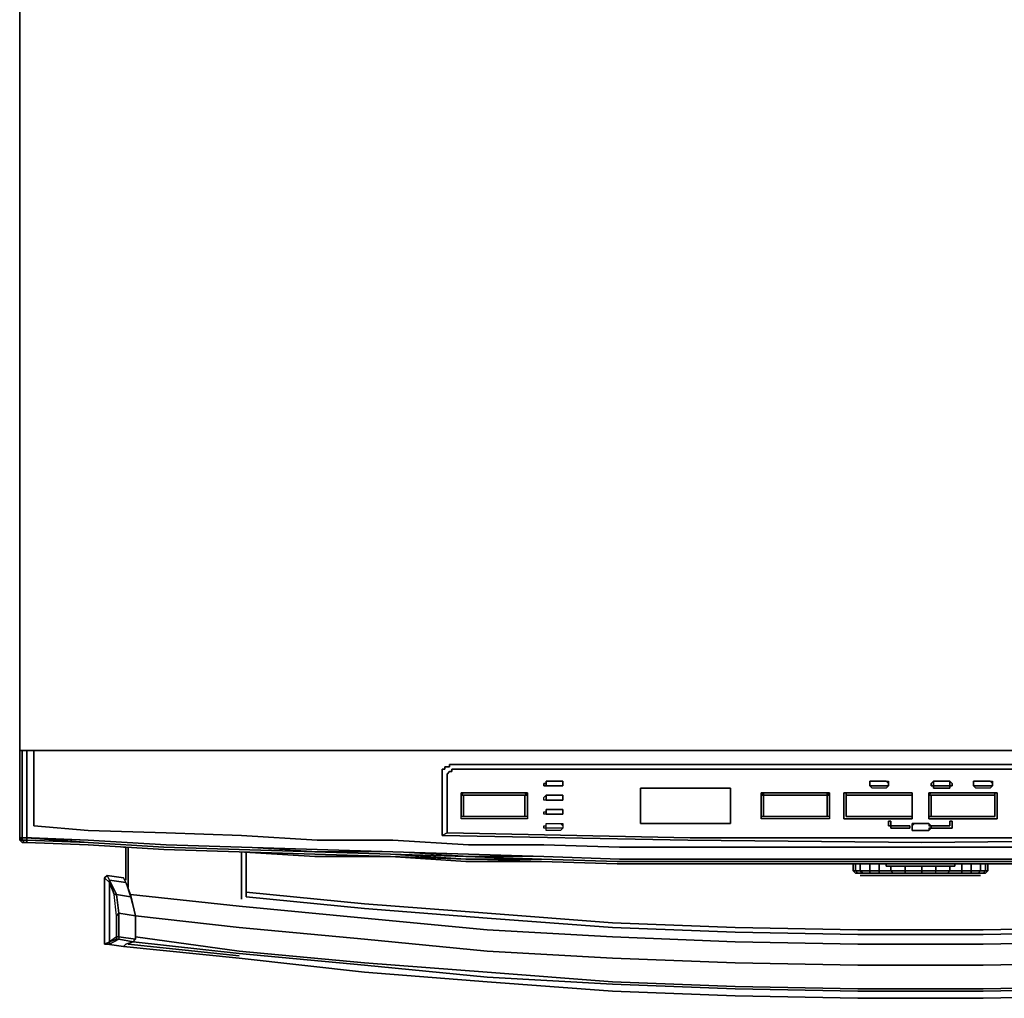
# Model space of a CAD drawing. Units: inches. Extents: x 0 to 23.8, y -25.8 to 0.
# Drawn here: x 0 to 13, y -25.8 to -12.9 of the extents above; entities that cross this region are included whole.
import ezdxf

# ---------------------------------------------------------------- set-up
doc = ezdxf.new("R2010")
doc.units = ezdxf.units.IN
doc.header["$MEASUREMENT"] = 0
doc.layers.get('0').update_dxf_attribs({"true_color": 0x5890e1})

msp = doc.modelspace()

# ---------------------------------------------------------------- linework, layer by layer
at = {"color": 216, "elevation": 0}
for points in [[(22.258, -22.541), (23.752, -22.541), (23.752, -19.552), (23.752, 0), (23.752, -0.031), (23.752, 0), (0, 0), (0, -0.031), (0, 0), (0, -19.552), (0, -22.541), (0, -19.552), (0, 0), (23.752, 0), (0, 0), (0, -19.552), (0, -22.541), (1.495, -22.541)], [(0, -19.552), (0, -21.015)], [(0, -21.015), (0, -19.552)], [(22.258, -22.541), (1.495, -22.541), (0, -22.541), (1.495, -22.541), (22.258, -22.541), (23.752, -22.541)]]:
    msp.add_lwpolyline(points, close=True, dxfattribs=at)
msp.add_lwpolyline([(0, -19.552), (0, 0), (23.752, 0), (23.752, -19.552), (23.752, -22.541), (22.258, -22.541), (1.495, -22.541), (0, -22.541)], dxfattribs=at)
at = {"color": 31, "elevation": 0}
for points in [[(0, -22.541), (0, -23.693)], [(0, -23.693), (0, -22.541)], [(0, -22.541), (0, -23.693), (0, -23.724), (0.031, -23.724), (0, -23.693)], [(0.031, -22.541), (0.031, -23.101)], [(0.031, -22.541), (0.031, -23.693)], [(0.093, -22.541), (0.093, -23.101)], [(0.093, -22.541), (0.093, -23.693)], [(0.187, -22.541), (0.187, -23.537)], [(5.697, -22.728), (5.665, -22.728)], [(7.222, -22.728), (5.697, -22.728)], [(9.557, -22.728), (7.222, -22.728), (9.557, -22.728), (11.892, -22.728), (14.195, -22.728), (11.892, -22.728)], [(0.093, -23.101), (0.093, -23.693)], [(0, -23.693), (0.031, -23.724), (0, -23.724)], [(0.031, -23.755), (0, -23.724)], [(0.031, -23.693), (0.062, -23.693)], [(0.031, -23.693), (0.031, -23.724), (0.062, -23.724), (0.093, -23.724), (0.093, -23.693), (0.062, -23.693)], [(0.062, -23.755), (0.031, -23.724)], [(0.062, -23.724), (0.031, -23.724)], [(0.031, -23.724), (0.062, -23.755)], [(0.062, -23.724), (0.093, -23.724)], [(0.062, -23.755), (0.093, -23.755)], [(0.093, -23.755), (0.062, -23.755)], [(0.903, -23.786), (0.093, -23.755)], [(0.903, -23.786), (0.093, -23.755)], [(0.155, -23.693), (0.903, -23.724)], [(5.572, -23.661), (5.634, -23.63)], [(5.634, -23.63), (8.841, -23.693)], [(8.81, -23.724), (11.892, -23.755)], [(8.81, -23.724), (11.892, -23.755)], [(8.841, -23.693), (11.892, -23.693)], [(11.892, -23.693), (14.942, -23.693)], [(11.892, -23.755), (14.942, -23.724)], [(11.892, -23.755), (14.942, -23.724)], [(1.899, -23.848), (0.903, -23.786)], [(1.899, -23.848), (0.903, -23.786)], [(1.401, -23.817), (1.401, -24.253), (1.401, -23.817), (1.37, -23.817)], [(1.432, -23.817), (1.432, -24.347)], [(2.895, -23.879), (1.899, -23.848)], [(3.891, -23.911), (4.888, -23.942), (3.891, -23.942), (2.895, -23.879)], [(3.891, -23.942), (4.888, -23.942), (3.891, -23.911), (2.895, -23.879)], [(2.926, -23.879), (2.926, -24.502)], [(2.988, -24.44), (2.988, -23.879), (2.988, -24.471), (2.988, -23.879)], [(7.876, -24.036), (6.88, -24.004)], [(11.892, -24.004), (10.864, -24.004)], [(11.892, -23.973), (12.857, -23.973)], [(13.884, -24.004), (12.888, -24.004)], [(8.872, -24.036), (7.876, -24.036)], [(8.872, -24.036), (7.876, -24.036)], [(9.868, -24.036), (8.872, -24.036)], [(9.868, -24.036), (8.872, -24.036)], [(9.868, -24.036), (10.864, -24.036)], [(1.183, -25.063), (1.12, -25.094), (1.12, -24.222), (1.152, -24.191), (1.37, -24.222), (1.401, -24.284), (1.463, -24.471), (1.277, -24.44), (1.183, -24.253), (1.152, -24.191), (1.12, -24.222), (1.152, -24.191), (1.183, -24.253), (1.401, -24.284), (1.183, -24.253), (1.245, -24.44), (1.277, -24.44), (1.308, -24.689), (1.277, -24.721), (1.308, -24.689), (1.277, -24.44), (1.308, -24.689), (1.308, -25.001), (1.308, -25.032), (1.277, -25.032), (1.277, -25.001), (1.308, -25.001), (1.308, -24.689), (1.277, -24.721), (1.277, -25.001), (1.183, -25.063), (1.183, -24.284), (1.12, -24.222), (1.12, -25.094), (1.12, -24.222), (1.183, -24.284), (1.183, -24.253), (1.152, -24.191), (1.37, -24.222), (1.401, -24.284), (1.463, -24.471), (1.526, -24.721), (1.308, -24.689), (1.308, -25.001), (1.526, -25.032), (1.308, -25.001), (1.308, -25.032), (1.495, -25.063), (1.401, -25.094), (1.37, -25.125), (1.152, -25.094), (1.37, -25.125), (1.401, -25.094), (1.495, -25.063), (1.308, -25.032), (1.277, -25.032), (1.183, -25.063), (1.183, -25.094), (1.308, -25.032), (1.495, -25.063), (1.526, -25.032), (1.308, -25.001), (1.277, -25.001), (1.308, -25.001), (1.308, -25.032), (1.183, -25.094)], [(1.245, -24.44), (1.183, -24.284), (1.183, -24.253), (1.277, -24.44)], [(1.401, -24.284), (1.37, -24.222)], [(1.183, -25.063), (1.277, -25.032), (1.277, -25.001), (1.277, -24.721), (1.245, -24.44), (1.183, -24.284)], [(1.463, -24.471), (1.277, -24.44)], [(1.526, -24.721), (1.463, -24.44)], [(2.988, -24.409), (4.545, -24.564)], [(2.988, -24.471), (4.545, -24.626)], [(6.164, -24.752), (4.545, -24.626)], [(1.308, -24.689), (1.526, -24.721)], [(7.814, -24.876), (6.164, -24.752)], [(9.433, -24.938), (7.814, -24.876)], [(9.433, -24.876), (11.051, -24.907)], [(1.183, -25.063), (1.277, -25.032), (1.277, -25.001)], [(11.051, -24.969), (9.433, -24.938)], [(11.051, -24.969), (12.701, -24.969)], [(12.701, -24.969), (14.319, -24.938)], [(1.183, -25.063), (1.12, -25.094), (1.152, -25.094), (1.183, -25.094)], [(1.183, -25.094), (1.152, -25.094)], [(2.895, -25.28), (1.37, -25.125)], [(2.895, -25.249), (1.432, -25.094)], [(1.495, -25.063), (2.895, -25.218)], [(11.051, -25.81), (9.433, -25.779), (7.814, -25.717), (6.164, -25.592), (4.545, -25.467), (2.895, -25.28), (4.545, -25.467), (6.164, -25.592), (7.814, -25.717), (9.433, -25.779)], [(9.433, -25.654), (11.051, -25.686)], [(11.051, -25.717), (9.433, -25.686)], [(12.701, -25.686), (11.051, -25.686)], [(12.701, -25.81), (11.051, -25.81)]]:
    msp.add_lwpolyline(points, close=True, dxfattribs=at)
for points in [[(0.031, -22.541), (0.031, -23.101), (0.031, -23.693)], [(0.031, -22.541), (0.031, -23.693), (0.062, -23.693), (0.093, -23.693), (0.093, -23.724)], [(0.093, -22.541), (0.093, -23.693), (0.062, -23.693), (0.031, -23.693)], [(0.093, -22.541), (0.093, -23.101)], [(5.572, -23.661), (5.572, -23.257), (5.572, -22.821), (5.572, -22.79), (5.603, -22.79), (5.603, -22.759), (5.634, -22.759), (5.665, -22.759), (5.665, -22.728)], [(5.665, -22.728), (5.665, -22.759), (5.634, -22.759), (5.603, -22.759), (5.603, -22.79), (5.572, -22.79), (5.572, -22.821), (5.572, -23.257), (5.572, -23.661), (8.81, -23.724), (5.572, -23.661), (8.81, -23.724), (11.892, -23.755), (14.942, -23.724)], [(8.81, -23.724), (5.572, -23.661), (5.572, -23.257), (5.572, -22.821), (5.572, -22.79), (5.603, -22.79), (5.603, -22.759), (5.634, -22.759), (5.665, -22.759), (5.665, -22.728), (5.697, -22.728), (7.222, -22.728), (9.557, -22.728), (11.892, -22.728), (14.195, -22.728), (16.53, -22.728), (18.055, -22.728), (18.087, -22.728), (18.118, -22.759), (18.149, -22.759), (18.18, -22.79), (18.18, -22.821), (18.18, -23.257), (18.18, -23.661)], [(14.195, -22.79), (11.892, -22.79), (9.557, -22.79), (7.222, -22.79), (5.759, -22.79), (5.728, -22.79), (5.697, -22.79), (5.697, -22.821), (5.665, -22.821), (5.634, -22.852), (5.634, -23.257), (5.634, -23.63), (5.572, -23.661), (8.81, -23.724), (11.892, -23.755)], [(14.942, -23.693), (11.892, -23.693), (8.841, -23.693), (5.634, -23.63), (5.634, -23.257), (5.634, -22.852), (5.665, -22.821), (5.697, -22.821), (5.697, -22.79), (5.728, -22.79), (5.759, -22.79), (7.222, -22.79), (9.557, -22.79), (11.892, -22.79), (14.195, -22.79)], [(0.031, -23.693), (0.031, -23.101)], [(0.031, -23.693), (0.031, -23.101)], [(11.892, -23.973), (10.895, -23.973), (9.899, -23.973), (8.903, -23.973), (7.907, -23.973), (6.911, -23.942), (5.915, -23.911), (4.919, -23.879), (3.923, -23.848), (2.926, -23.817), (1.93, -23.786), (0.903, -23.724), (0.093, -23.693), (0.093, -23.101)], [(0.187, -23.537), (0.903, -23.599), (1.93, -23.63), (2.926, -23.661), (3.923, -23.724), (4.919, -23.724), (5.915, -23.786), (6.911, -23.786), (7.907, -23.817), (8.903, -23.817), (9.899, -23.817), (10.895, -23.817), (11.892, -23.817), (12.857, -23.817), (13.853, -23.817)], [(13.853, -23.817), (12.857, -23.817), (11.892, -23.817), (10.895, -23.817), (9.899, -23.817), (8.903, -23.817), (7.907, -23.817), (6.911, -23.786), (5.915, -23.786), (4.919, -23.724), (3.923, -23.724), (2.926, -23.661), (1.93, -23.63), (0.903, -23.599), (0.187, -23.537)], [(0, -23.693), (0, -23.724)], [(0.031, -23.693), (0, -23.693)], [(0.031, -23.693), (0.031, -23.724), (0, -23.724), (0.031, -23.755), (0.062, -23.755)], [(0, -23.693), (0.031, -23.693)], [(0.031, -23.724), (0, -23.693), (0.031, -23.693)], [(0.062, -23.693), (0.031, -23.693), (0.093, -23.693), (0.093, -23.724), (0.903, -23.755), (1.899, -23.817), (2.895, -23.848), (3.891, -23.879), (4.888, -23.911), (5.884, -23.942), (6.88, -23.973), (7.876, -24.004), (8.872, -24.004), (9.868, -24.004), (10.864, -24.004)], [(11.892, -23.973), (10.895, -23.973), (9.899, -23.973), (8.903, -23.973), (7.907, -23.973), (6.911, -23.942), (5.915, -23.911), (4.919, -23.879), (3.923, -23.848), (2.926, -23.817), (1.93, -23.786), (0.903, -23.724), (0.093, -23.693), (0.031, -23.693)], [(10.864, -24.004), (9.868, -24.004), (8.872, -24.004), (7.876, -24.004), (6.88, -23.973), (5.884, -23.942), (4.888, -23.911), (3.891, -23.879), (2.895, -23.848), (1.899, -23.817), (0.903, -23.755), (0.093, -23.724), (0.093, -23.693), (0.031, -23.693)], [(0.031, -23.724), (0.031, -23.693)], [(0.062, -23.755), (0.031, -23.724)], [(0.031, -23.755), (0.062, -23.755)], [(0.031, -23.755), (0.062, -23.755)], [(0.062, -23.755), (0.093, -23.755)], [(0.093, -23.755), (0.062, -23.755)], [(13.884, -24.004), (12.888, -24.004), (11.892, -24.004), (12.888, -24.004), (11.892, -24.004), (10.864, -24.004), (9.868, -24.004), (8.872, -24.004), (7.876, -24.004), (6.88, -23.973), (5.884, -23.942), (4.888, -23.911), (3.891, -23.879), (2.895, -23.848), (1.899, -23.817), (0.903, -23.755), (0.093, -23.724), (0.093, -23.693), (0.903, -23.724), (1.93, -23.786), (2.926, -23.817), (3.923, -23.848), (4.919, -23.879), (5.915, -23.911), (6.911, -23.942), (7.907, -23.973), (8.903, -23.973), (9.899, -23.973), (10.895, -23.973), (11.892, -23.973), (12.857, -23.973), (14.849, -23.973), (12.857, -23.973), (14.849, -23.973)], [(13.853, -23.973), (12.857, -23.973), (11.892, -23.973), (10.895, -23.973), (9.899, -23.973), (8.903, -23.973), (7.907, -23.973), (6.911, -23.942), (5.915, -23.942), (4.919, -23.879), (3.923, -23.879), (2.926, -23.817), (1.93, -23.786), (0.903, -23.724), (0.155, -23.693), (0.903, -23.755), (0.093, -23.724), (0.093, -23.693), (0.903, -23.755), (0.155, -23.693), (0.093, -23.693)], [(7.876, -24.036), (6.88, -24.004), (5.884, -24.004), (4.888, -23.942), (5.884, -23.973), (4.888, -23.911), (3.891, -23.879), (2.895, -23.848), (1.899, -23.817), (0.903, -23.755), (0.155, -23.693), (0.093, -23.693)], [(0.093, -23.755), (0.093, -23.724), (0.903, -23.755), (0.093, -23.693)], [(0.093, -23.724), (0.093, -23.755)], [(0.093, -23.755), (0.093, -23.724), (0.903, -23.755), (1.899, -23.817), (2.895, -23.848), (3.891, -23.879), (4.888, -23.911), (5.884, -23.973), (4.888, -23.942), (3.891, -23.911), (2.895, -23.879), (1.899, -23.848), (2.895, -23.879), (3.891, -23.942)], [(0.093, -23.755), (0.903, -23.786)], [(0.903, -23.786), (0.093, -23.755)], [(21.822, -23.786), (20.826, -23.817), (19.829, -23.848), (18.833, -23.911), (17.837, -23.911), (16.841, -23.942), (15.845, -23.973), (14.849, -23.973), (13.853, -23.973), (12.857, -23.973), (11.892, -23.973), (10.895, -23.973), (9.899, -23.973), (8.903, -23.973), (7.907, -23.973), (6.911, -23.942), (5.915, -23.942), (4.919, -23.879), (3.923, -23.879), (2.926, -23.817), (1.93, -23.786), (0.903, -23.724)], [(21.822, -23.786), (20.826, -23.817), (19.829, -23.848), (18.833, -23.911), (17.837, -23.911), (16.841, -23.942), (15.845, -23.973), (14.849, -23.973), (13.853, -23.973), (12.857, -23.973), (11.892, -23.973), (10.895, -23.973), (9.899, -23.973), (8.903, -23.973), (7.907, -23.973), (6.911, -23.942), (5.915, -23.942), (4.919, -23.879), (3.923, -23.879), (2.926, -23.817), (1.93, -23.786), (0.903, -23.724)], [(15.876, -24.004), (14.88, -24.004), (13.884, -24.004), (12.888, -24.004), (11.892, -24.004), (10.864, -24.004), (9.868, -24.004), (8.872, -24.004), (7.876, -24.004), (6.88, -23.973), (5.884, -23.973), (4.888, -23.911), (3.891, -23.879), (2.895, -23.848), (1.899, -23.817), (0.903, -23.755)], [(11.892, -23.755), (14.942, -23.724), (18.18, -23.661), (18.118, -23.63), (14.942, -23.693), (11.892, -23.693), (8.841, -23.693), (5.634, -23.63), (8.841, -23.693)], [(0.903, -23.786), (1.899, -23.848)], [(0.903, -23.786), (1.899, -23.848), (2.895, -23.879), (3.891, -23.942), (4.888, -23.942), (5.884, -24.004), (6.88, -24.004), (5.884, -23.973), (6.88, -23.973), (7.876, -24.004), (8.872, -24.004), (9.868, -24.004), (10.864, -24.004), (11.892, -24.004), (12.888, -24.004), (13.884, -24.004), (14.88, -24.004), (15.876, -24.004), (14.88, -24.036), (15.876, -24.036), (14.88, -24.036)], [(1.401, -24.253), (1.401, -23.817), (1.37, -23.817)], [(1.432, -23.817), (1.432, -24.347)], [(2.926, -23.879), (2.926, -24.502)], [(2.988, -24.44), (2.988, -23.879), (2.988, -24.471)], [(5.884, -24.004), (6.88, -24.004), (5.884, -23.973), (4.888, -23.942), (5.884, -24.004), (6.88, -24.004), (7.876, -24.036), (8.872, -24.036)], [(7.876, -24.036), (6.88, -24.004), (5.884, -23.973), (6.88, -23.973), (7.876, -24.004), (8.872, -24.004), (9.868, -24.004), (10.864, -24.004), (11.892, -24.004), (12.888, -24.004), (13.884, -24.004), (14.88, -24.004), (15.876, -24.004)], [(8.872, -24.036), (7.876, -24.036)], [(9.868, -24.036), (8.872, -24.036)], [(9.868, -24.036), (8.872, -24.036)], [(12.888, -24.036), (11.892, -24.036), (12.888, -24.036), (11.892, -24.036), (10.864, -24.036), (11.892, -24.036), (10.864, -24.036), (9.868, -24.036), (10.864, -24.036), (9.868, -24.036), (10.864, -24.036), (11.892, -24.036), (10.864, -24.036), (11.892, -24.036), (12.888, -24.036), (13.884, -24.036), (12.888, -24.036), (11.892, -24.036), (12.888, -24.036), (13.884, -24.036), (12.888, -24.036), (13.884, -24.036)], [(11.425, -24.036), (11.425, -24.067), (12.327, -24.067), (11.425, -24.067), (11.425, -24.036), (11.425, -24.067), (12.327, -24.067), (12.327, -24.036), (12.327, -24.067), (12.327, -24.036)], [(12.327, -24.067), (11.425, -24.067)], [(1.401, -24.284), (1.183, -24.253), (1.183, -24.284), (1.12, -24.222)], [(1.37, -24.222), (1.152, -24.191)], [(1.183, -24.253), (1.277, -24.44)], [(1.277, -25.001), (1.277, -24.721), (1.245, -24.44), (1.183, -24.284), (1.183, -25.063)], [(14.319, -25.063), (12.701, -25.094), (11.051, -25.094), (9.433, -25.063), (7.814, -25.001), (6.164, -24.907), (4.545, -24.752), (2.895, -24.595), (1.463, -24.44), (1.401, -24.284), (1.463, -24.44), (2.895, -24.595), (4.545, -24.752), (6.164, -24.907), (7.814, -25.001), (9.433, -25.063), (11.051, -25.094), (12.701, -25.094), (14.319, -25.063)], [(1.277, -24.721), (1.245, -24.44), (1.277, -24.44)], [(1.463, -24.44), (2.895, -24.595), (4.545, -24.752), (6.164, -24.907), (7.814, -25.001), (9.433, -25.063), (11.051, -25.094), (12.701, -25.094), (14.319, -25.063)], [(1.463, -24.471), (1.526, -24.721)], [(9.433, -24.876), (7.814, -24.814), (6.164, -24.689), (4.545, -24.564), (2.988, -24.409)], [(2.988, -24.471), (4.545, -24.626)], [(20.732, -24.409), (19.207, -24.564), (17.588, -24.689), (15.938, -24.814), (14.319, -24.876), (12.701, -24.907), (11.051, -24.907), (12.701, -24.907), (14.319, -24.876), (15.938, -24.814), (17.588, -24.689), (19.207, -24.564)], [(4.545, -24.564), (6.164, -24.689), (7.814, -24.814), (9.433, -24.876)], [(19.207, -24.564), (17.588, -24.689), (15.938, -24.814), (14.319, -24.876), (12.701, -24.907), (11.051, -24.907), (9.433, -24.876), (7.814, -24.814), (6.164, -24.689), (4.545, -24.564)], [(19.207, -24.626), (17.588, -24.752), (15.938, -24.876), (14.319, -24.938), (12.701, -24.969), (11.051, -24.969), (9.433, -24.938), (7.814, -24.876), (6.164, -24.752), (4.545, -24.626)], [(1.495, -25.063), (1.526, -25.032), (1.526, -24.721)], [(9.433, -25.654), (7.814, -25.592), (6.164, -25.467), (4.545, -25.343), (2.895, -25.187), (1.526, -25.001), (1.526, -24.721), (2.895, -24.876), (4.545, -25.032), (6.164, -25.187), (7.814, -25.28), (9.433, -25.343), (11.051, -25.374), (12.701, -25.374), (14.319, -25.343)], [(14.319, -25.343), (12.701, -25.374), (11.051, -25.374), (9.433, -25.343), (7.814, -25.28), (6.164, -25.187), (4.545, -25.032), (2.895, -24.876), (1.526, -24.721)], [(14.319, -25.343), (12.701, -25.374), (11.051, -25.374), (9.433, -25.343), (7.814, -25.28), (6.164, -25.187), (4.545, -25.032), (2.895, -24.876), (1.526, -24.721), (1.526, -25.001), (1.526, -25.032), (1.526, -25.001), (2.895, -25.187), (4.545, -25.343), (6.164, -25.467), (7.814, -25.592), (9.433, -25.654), (11.051, -25.686), (12.701, -25.686), (14.319, -25.654)], [(1.526, -24.721), (1.526, -25.032)], [(1.183, -25.094), (1.308, -25.032), (1.277, -25.032)], [(1.526, -25.001), (2.895, -25.187), (4.545, -25.343), (6.164, -25.467), (7.814, -25.592), (9.433, -25.654)], [(1.152, -25.094), (1.12, -25.094), (1.183, -25.063)], [(1.12, -25.094), (1.152, -25.094), (1.37, -25.125)], [(2.895, -25.28), (1.37, -25.125)], [(2.895, -25.249), (1.432, -25.094)], [(1.495, -25.063), (2.895, -25.218), (4.545, -25.374), (6.164, -25.53), (7.814, -25.623), (9.433, -25.686)], [(20.857, -25.218), (19.207, -25.374), (17.588, -25.53), (15.938, -25.623), (14.319, -25.686), (12.701, -25.717), (11.051, -25.717), (12.701, -25.717), (14.319, -25.686), (15.938, -25.623), (17.588, -25.53), (19.207, -25.374), (20.857, -25.218), (22.258, -25.063)], [(9.433, -25.686), (7.814, -25.623), (6.164, -25.53), (4.545, -25.374), (2.895, -25.218)], [(20.857, -25.218), (19.207, -25.374), (17.588, -25.53), (15.938, -25.623), (14.319, -25.686), (12.701, -25.717), (11.051, -25.717), (9.433, -25.686), (7.814, -25.623), (6.164, -25.53), (4.545, -25.374), (2.895, -25.218)], [(2.895, -25.28), (4.545, -25.467), (6.164, -25.592), (7.814, -25.717), (9.433, -25.779), (11.051, -25.81), (12.701, -25.81), (14.319, -25.779), (15.938, -25.717), (17.588, -25.592), (19.207, -25.467), (20.857, -25.28)], [(19.207, -25.467), (17.588, -25.592), (15.938, -25.717), (14.319, -25.779), (12.701, -25.81)], [(12.701, -25.81), (14.319, -25.779), (15.938, -25.717), (17.588, -25.592), (19.207, -25.467)], [(14.319, -25.654), (12.701, -25.686), (14.319, -25.654)]]:
    msp.add_lwpolyline(points, dxfattribs=at)
at = {"color": 71, "elevation": 0}
for points in [[(7.16, -22.976), (7.16, -22.945), (7.129, -22.945), (6.942, -22.945), (6.942, -22.976), (6.911, -22.976), (6.911, -23.008), (6.911, -22.976), (6.942, -22.976), (6.942, -22.945), (7.129, -22.945), (7.16, -22.945), (7.16, -22.976), (7.16, -23.008), (7.129, -23.008), (6.942, -23.008), (6.911, -23.008), (6.942, -23.008), (7.129, -23.008), (7.16, -23.008)], [(11.207, -23.008), (11.207, -22.976), (11.207, -22.945), (11.238, -22.945), (11.425, -22.945), (11.456, -22.945), (11.456, -22.976), (11.456, -23.008), (11.425, -23.039), (11.238, -23.039)], [(11.207, -22.976), (11.207, -22.945), (11.238, -22.945), (11.425, -22.945), (11.456, -22.945), (11.456, -22.976), (11.456, -23.008), (11.425, -23.039), (11.238, -23.039), (11.207, -23.008)], [(12.265, -23.008), (12.296, -23.008), (12.296, -22.976), (12.265, -22.945), (12.048, -22.945), (12.016, -22.976), (12.016, -23.008), (12.016, -22.976), (12.048, -22.945), (12.265, -22.945), (12.296, -22.976), (12.296, -23.008), (12.265, -23.008), (12.265, -23.039), (12.048, -23.039), (12.048, -23.008), (12.016, -23.008), (12.048, -23.008), (12.048, -23.039), (12.265, -23.039)], [(12.576, -23.008), (12.576, -22.976), (12.576, -22.945), (12.607, -22.945), (12.795, -22.945), (12.826, -22.945), (12.826, -22.976), (12.826, -23.008), (12.795, -23.039), (12.607, -23.039)], [(12.576, -22.976), (12.576, -22.945), (12.607, -22.945), (12.795, -22.945), (12.826, -22.945), (12.826, -22.976), (12.826, -23.008), (12.795, -23.039), (12.607, -23.039), (12.576, -23.008)], [(9.339, -23.039), (9.37, -23.039), (9.37, -23.07), (9.37, -23.475), (9.37, -23.506), (9.339, -23.506), (8.187, -23.506), (8.187, -23.475), (8.187, -23.07), (8.187, -23.039)], [(8.187, -23.475), (8.187, -23.506), (9.339, -23.506), (9.37, -23.506), (9.37, -23.475), (9.37, -23.07), (9.37, -23.039), (9.339, -23.039), (8.187, -23.039), (8.187, -23.07)], [(9.775, -23.101), (9.806, -23.101), (9.775, -23.133)], [(9.806, -23.101), (10.646, -23.101)], [(10.646, -23.101), (10.677, -23.101)], [(10.677, -23.101), (10.677, -23.133)], [(11.767, -23.444), (10.895, -23.444), (10.864, -23.444), (10.864, -23.413), (10.864, -23.133), (10.864, -23.101), (10.895, -23.101), (10.895, -23.133), (10.895, -23.413), (11.767, -23.413)], [(10.864, -23.413), (10.864, -23.444), (10.895, -23.444), (11.767, -23.444), (11.767, -23.413), (10.895, -23.413), (10.895, -23.133), (10.895, -23.101), (10.864, -23.101), (10.864, -23.133)], [(10.895, -23.101), (11.767, -23.101)], [(11.767, -23.101), (11.767, -23.133)], [(12.857, -23.101), (12.016, -23.101), (11.985, -23.101), (11.985, -23.133), (11.985, -23.101)], [(11.985, -23.101), (11.985, -23.133), (11.985, -23.413), (11.985, -23.133)], [(12.016, -23.413), (12.857, -23.413), (12.857, -23.133), (12.857, -23.101), (12.888, -23.101), (12.888, -23.133), (12.888, -23.413), (12.888, -23.444), (12.857, -23.444), (11.985, -23.444), (11.985, -23.413)], [(11.985, -23.413), (11.985, -23.444), (12.857, -23.444), (12.888, -23.444), (12.888, -23.413), (12.888, -23.133), (12.888, -23.101), (12.857, -23.101), (12.857, -23.133), (12.857, -23.413), (12.016, -23.413)], [(12.016, -23.101), (12.857, -23.101), (11.985, -23.101)], [(7.16, -23.164), (7.16, -23.195), (7.129, -23.195), (6.942, -23.195), (6.911, -23.195), (6.911, -23.164), (6.942, -23.133), (7.129, -23.133), (7.16, -23.133), (7.16, -23.164), (7.16, -23.195), (7.129, -23.195), (6.942, -23.195), (6.911, -23.195), (6.911, -23.164), (6.942, -23.133), (7.129, -23.133), (7.16, -23.133)], [(10.677, -23.133), (10.677, -23.413)], [(11.767, -23.133), (11.767, -23.413)], [(7.16, -23.351), (7.16, -23.382), (7.129, -23.382), (6.942, -23.382), (6.911, -23.382), (6.911, -23.351), (6.942, -23.351), (6.942, -23.319), (7.129, -23.319), (7.16, -23.319), (7.16, -23.351), (7.16, -23.382), (7.129, -23.382), (6.942, -23.382), (6.911, -23.382), (6.911, -23.351), (6.942, -23.351), (6.942, -23.319), (7.129, -23.319), (7.16, -23.319)], [(9.775, -23.444), (9.775, -23.413)], [(11.767, -23.568), (11.767, -23.537), (11.767, -23.506), (11.985, -23.506), (12.016, -23.537), (12.016, -23.568), (11.985, -23.599), (11.767, -23.599)], [(11.767, -23.537), (11.767, -23.568), (11.767, -23.599), (11.985, -23.599), (12.016, -23.568), (12.016, -23.537), (11.985, -23.506), (11.767, -23.506)], [(0.031, -23.755), (0.062, -23.755)]]:
    msp.add_lwpolyline(points, close=True, dxfattribs=at)
at = {"color": 138, "elevation": 0}
for points in [[(6.942, -23.008), (6.942, -22.976), (6.942, -22.945), (7.129, -22.945), (7.16, -22.945), (7.16, -22.976), (7.16, -23.008), (7.129, -23.008)], [(6.942, -22.976), (6.942, -23.008), (7.129, -23.008), (7.16, -23.008), (7.16, -22.976), (7.16, -22.945), (7.129, -22.945), (6.942, -22.945)], [(11.207, -23.008), (11.207, -22.976), (11.207, -22.945), (11.238, -22.945), (11.425, -22.945), (11.456, -22.976), (11.456, -23.008), (11.425, -23.008), (11.238, -23.008)], [(11.207, -22.976), (11.207, -23.008), (11.238, -23.008), (11.425, -23.008), (11.456, -23.008), (11.456, -22.976), (11.425, -22.945), (11.238, -22.945), (11.207, -22.945)], [(12.048, -23.008), (12.048, -22.976), (12.048, -22.945), (12.265, -22.945), (12.265, -22.976), (12.265, -23.008)], [(12.048, -22.976), (12.048, -23.008), (12.265, -23.008), (12.265, -22.976), (12.265, -22.945), (12.048, -22.945)], [(12.576, -23.008), (12.576, -22.976), (12.576, -22.945), (12.607, -22.945), (12.795, -22.945), (12.826, -22.976), (12.826, -23.008), (12.795, -23.008), (12.607, -23.008)], [(12.576, -22.976), (12.576, -23.008), (12.607, -23.008), (12.795, -23.008), (12.826, -23.008), (12.826, -22.976), (12.795, -22.945), (12.607, -22.945), (12.576, -22.945)], [(5.822, -23.133), (5.822, -23.101)], [(5.822, -23.133), (5.822, -23.101)], [(5.822, -23.101), (5.853, -23.101), (5.822, -23.133)], [(5.822, -23.101), (5.853, -23.101)], [(5.822, -23.101), (5.853, -23.101)], [(5.822, -23.133), (5.822, -23.101)], [(5.853, -23.101), (5.822, -23.101), (5.822, -23.133), (5.853, -23.133), (5.822, -23.133)], [(5.822, -23.101), (5.853, -23.101)], [(5.853, -23.101), (6.662, -23.101)], [(5.853, -23.101), (6.662, -23.101)], [(5.853, -23.101), (6.662, -23.101)], [(5.853, -23.101), (6.662, -23.101)], [(6.662, -23.101), (5.853, -23.101)], [(6.662, -23.101), (6.693, -23.101)], [(6.662, -23.101), (6.693, -23.101)], [(6.662, -23.101), (6.693, -23.101)], [(6.662, -23.101), (6.693, -23.101)], [(6.662, -23.101), (6.693, -23.133), (6.693, -23.101)], [(6.693, -23.101), (6.693, -23.133)], [(6.693, -23.133), (6.693, -23.101)], [(6.693, -23.101), (6.693, -23.133)], [(6.693, -23.101), (6.693, -23.133)], [(6.693, -23.101), (6.693, -23.133)], [(9.806, -23.101), (9.775, -23.133)], [(9.806, -23.101), (9.806, -23.133), (9.806, -23.413), (9.775, -23.413), (9.806, -23.413), (9.806, -23.133)], [(9.775, -23.133), (9.806, -23.101)], [(9.806, -23.133), (9.806, -23.101)], [(9.806, -23.101), (9.806, -23.133)], [(9.806, -23.101), (9.806, -23.133)], [(9.806, -23.133), (9.806, -23.101)], [(9.806, -23.101), (10.646, -23.101)], [(9.806, -23.133), (9.806, -23.101)], [(9.806, -23.101), (10.646, -23.101)], [(9.806, -23.101), (10.646, -23.101)], [(9.806, -23.101), (10.646, -23.101)], [(10.677, -23.101), (10.677, -23.133), (10.646, -23.133)], [(10.646, -23.133), (10.646, -23.101), (10.677, -23.101)], [(10.646, -23.101), (10.677, -23.101)], [(10.646, -23.101), (10.677, -23.101)], [(10.677, -23.101), (10.677, -23.133)], [(10.677, -23.101), (10.677, -23.133)], [(10.677, -23.101), (10.677, -23.133)], [(10.677, -23.133), (10.677, -23.101)], [(10.677, -23.101), (10.677, -23.133)], [(10.895, -23.133), (10.895, -23.101)], [(10.895, -23.101), (10.895, -23.133)], [(10.895, -23.101), (11.767, -23.101)], [(10.895, -23.101), (10.895, -23.133)], [(10.895, -23.133), (10.895, -23.101)], [(10.895, -23.133), (10.895, -23.101)], [(10.895, -23.101), (11.767, -23.101)], [(10.895, -23.101), (10.895, -23.133), (10.895, -23.413), (10.895, -23.133)], [(10.895, -23.101), (10.895, -23.133), (10.895, -23.413), (10.895, -23.133)], [(11.767, -23.101), (11.767, -23.133)], [(11.767, -23.133), (11.767, -23.101)], [(11.767, -23.133), (11.767, -23.101)], [(11.767, -23.101), (11.767, -23.133)], [(11.767, -23.101), (11.767, -23.133)], [(11.767, -23.133), (11.767, -23.101)], [(11.767, -23.101), (11.767, -23.133)], [(11.767, -23.101), (11.767, -23.133)], [(11.767, -23.133), (11.767, -23.101)], [(11.767, -23.101), (11.767, -23.133)], [(11.985, -23.133), (11.985, -23.101)], [(11.985, -23.101), (12.016, -23.101), (11.985, -23.133)], [(11.985, -23.101), (12.016, -23.101)], [(11.985, -23.101), (12.016, -23.101)], [(11.985, -23.133), (11.985, -23.101)], [(12.016, -23.101), (11.985, -23.101), (11.985, -23.133)], [(11.985, -23.101), (12.016, -23.101)], [(11.985, -23.101), (11.985, -23.133), (11.985, -23.413), (11.985, -23.133)], [(11.985, -23.101), (11.985, -23.133), (11.985, -23.413), (11.985, -23.133)], [(12.016, -23.101), (12.857, -23.101)], [(12.016, -23.101), (12.857, -23.101)], [(12.857, -23.101), (12.016, -23.101)], [(12.016, -23.101), (12.857, -23.101)], [(12.857, -23.101), (12.857, -23.133)], [(12.857, -23.101), (12.857, -23.133)], [(12.857, -23.101), (12.857, -23.133)], [(12.857, -23.101), (12.857, -23.133)], [(12.857, -23.101), (12.857, -23.133)], [(12.857, -23.133), (12.857, -23.101)], [(12.857, -23.101), (12.857, -23.133)], [(12.857, -23.101), (12.857, -23.133)], [(12.857, -23.101), (12.857, -23.133)], [(5.822, -23.413), (5.822, -23.133)], [(5.822, -23.133), (5.853, -23.133)], [(5.822, -23.133), (5.853, -23.133)], [(5.822, -23.413), (5.822, -23.133)], [(5.822, -23.413), (5.822, -23.133)], [(5.822, -23.133), (5.822, -23.413)], [(5.853, -23.413), (6.662, -23.413), (5.853, -23.413), (5.853, -23.133), (6.662, -23.133), (5.853, -23.133), (5.853, -23.413), (5.822, -23.413)], [(5.853, -23.413), (5.853, -23.133)], [(5.853, -23.413), (5.853, -23.133)], [(6.662, -23.133), (5.853, -23.133)], [(5.853, -23.133), (6.662, -23.133)], [(6.662, -23.133), (6.662, -23.413)], [(6.662, -23.133), (6.662, -23.413)], [(6.693, -23.133), (6.662, -23.133)], [(6.662, -23.133), (6.693, -23.133)], [(6.693, -23.413), (6.693, -23.133), (6.662, -23.133), (6.662, -23.413)], [(6.693, -23.133), (6.693, -23.413)], [(6.693, -23.133), (6.693, -23.413)], [(6.693, -23.133), (6.693, -23.413)], [(6.693, -23.133), (6.693, -23.413)], [(6.693, -23.413), (6.693, -23.133)], [(6.942, -23.195), (6.942, -23.164), (6.942, -23.133), (7.129, -23.133), (7.16, -23.133), (7.16, -23.164), (7.16, -23.195), (7.129, -23.195)], [(6.942, -23.164), (6.942, -23.195), (7.129, -23.195), (7.16, -23.195), (7.16, -23.164), (7.16, -23.133), (7.129, -23.133), (6.942, -23.133)], [(9.775, -23.413), (9.775, -23.133)], [(9.806, -23.133), (9.806, -23.413)], [(9.806, -23.413), (9.806, -23.133)], [(10.646, -23.133), (9.806, -23.133)], [(10.646, -23.133), (9.806, -23.133)], [(9.806, -23.413), (9.806, -23.133)], [(10.646, -23.133), (9.806, -23.133), (9.806, -23.413), (10.646, -23.413)], [(10.646, -23.133), (10.646, -23.413)], [(10.646, -23.133), (10.646, -23.413)], [(10.677, -23.133), (10.646, -23.133)], [(10.646, -23.133), (10.677, -23.133)], [(10.677, -23.133), (10.677, -23.413)], [(10.677, -23.133), (10.677, -23.413)], [(10.895, -23.413), (10.895, -23.133)], [(10.895, -23.413), (10.895, -23.133)], [(11.767, -23.133), (10.895, -23.133)], [(11.767, -23.133), (10.895, -23.133)], [(10.895, -23.413), (10.895, -23.133)], [(10.895, -23.413), (10.895, -23.133)], [(11.767, -23.133), (11.767, -23.413)], [(11.767, -23.133), (11.767, -23.413)], [(11.767, -23.133), (11.767, -23.413)], [(11.767, -23.133), (11.767, -23.413)], [(11.767, -23.133), (11.767, -23.413)], [(11.767, -23.413), (11.767, -23.133)], [(11.985, -23.133), (12.016, -23.133)], [(11.985, -23.133), (12.016, -23.133)], [(11.985, -23.413), (11.985, -23.133)], [(11.985, -23.413), (11.985, -23.133)], [(12.016, -23.413), (12.016, -23.133)], [(12.016, -23.413), (12.016, -23.133)], [(12.857, -23.133), (12.016, -23.133)], [(12.016, -23.133), (12.857, -23.133)], [(12.857, -23.133), (12.857, -23.413)], [(12.857, -23.133), (12.857, -23.413)], [(12.857, -23.133), (12.857, -23.413)], [(12.857, -23.133), (12.857, -23.413)], [(6.942, -23.382), (6.942, -23.351), (6.942, -23.319), (7.129, -23.319), (7.16, -23.319), (7.16, -23.351), (7.16, -23.382), (7.129, -23.382)], [(6.942, -23.351), (6.942, -23.382), (7.129, -23.382), (7.16, -23.382), (7.16, -23.351), (7.16, -23.319), (7.129, -23.319), (6.942, -23.319)], [(5.853, -23.413), (5.822, -23.413)], [(5.822, -23.413), (5.853, -23.413)], [(5.853, -23.413), (5.822, -23.413)], [(5.853, -23.413), (5.822, -23.413)], [(5.822, -23.413), (5.853, -23.413)], [(5.822, -23.413), (5.853, -23.413)], [(6.662, -23.413), (5.853, -23.413)], [(6.662, -23.413), (5.853, -23.413)], [(6.662, -23.413), (5.853, -23.413)], [(6.662, -23.413), (5.853, -23.413)], [(6.662, -23.413), (5.853, -23.413)], [(6.662, -23.413), (6.693, -23.413), (6.662, -23.413), (5.853, -23.413)], [(6.693, -23.413), (6.662, -23.413)], [(6.662, -23.413), (6.693, -23.413)], [(6.693, -23.413), (6.662, -23.413)], [(6.693, -23.413), (6.662, -23.413)], [(6.693, -23.413), (6.662, -23.413)], [(9.806, -23.413), (9.775, -23.413)], [(9.806, -23.413), (9.775, -23.413)], [(9.806, -23.413), (9.775, -23.413)], [(10.646, -23.413), (9.806, -23.413)], [(10.646, -23.413), (9.806, -23.413)], [(10.646, -23.413), (9.806, -23.413)], [(10.646, -23.413), (9.806, -23.413)], [(10.646, -23.413), (9.806, -23.413)], [(9.806, -23.413), (10.646, -23.413)], [(9.806, -23.413), (10.646, -23.413)], [(9.806, -23.413), (10.646, -23.413)], [(10.677, -23.413), (10.646, -23.413)], [(10.677, -23.413), (10.646, -23.413)], [(10.677, -23.413), (10.646, -23.413)], [(10.677, -23.413), (10.646, -23.413)], [(10.646, -23.413), (10.677, -23.413)], [(11.767, -23.413), (10.895, -23.413)], [(11.767, -23.413), (10.895, -23.413)], [(11.767, -23.413), (10.895, -23.413)], [(11.767, -23.413), (10.895, -23.413)], [(11.767, -23.413), (10.895, -23.413)], [(10.895, -23.413), (11.767, -23.413)], [(10.895, -23.413), (11.767, -23.413)], [(12.016, -23.413), (11.985, -23.413)], [(11.985, -23.413), (12.016, -23.413)], [(12.016, -23.413), (11.985, -23.413)], [(12.016, -23.413), (11.985, -23.413)], [(12.016, -23.413), (11.985, -23.413)], [(11.985, -23.413), (12.016, -23.413)], [(12.857, -23.413), (12.016, -23.413)], [(12.857, -23.413), (12.016, -23.413)], [(12.857, -23.413), (12.016, -23.413)], [(12.857, -23.413), (12.016, -23.413)], [(12.857, -23.413), (12.016, -23.413)], [(12.016, -23.413), (12.857, -23.413)], [(12.016, -23.413), (12.857, -23.413)], [(7.16, -23.568), (7.129, -23.599), (6.942, -23.599), (6.942, -23.568), (6.911, -23.568), (6.911, -23.537), (6.942, -23.537), (6.942, -23.506), (7.129, -23.506), (7.16, -23.506), (7.16, -23.537), (7.16, -23.568), (7.129, -23.599), (6.942, -23.599), (6.942, -23.568), (6.911, -23.568), (6.911, -23.537), (6.942, -23.537), (6.942, -23.506), (7.129, -23.506), (7.16, -23.506), (7.16, -23.537)], [(6.942, -23.568), (6.942, -23.537), (6.942, -23.506), (7.129, -23.506), (7.16, -23.537), (7.16, -23.568), (7.129, -23.568)], [(6.942, -23.568), (6.942, -23.537), (6.942, -23.506), (7.129, -23.506), (7.16, -23.537), (7.16, -23.568), (7.129, -23.568)], [(11.767, -23.568), (11.767, -23.537), (11.798, -23.506), (11.985, -23.506), (11.985, -23.537), (12.016, -23.537), (12.016, -23.568), (11.985, -23.568), (11.985, -23.599), (11.798, -23.599), (11.767, -23.599)], [(11.767, -23.568), (11.767, -23.537), (11.798, -23.506), (11.985, -23.506), (11.985, -23.537), (12.016, -23.537), (12.016, -23.568), (11.985, -23.568), (11.985, -23.599), (11.798, -23.599), (11.767, -23.599)]]:
    msp.add_lwpolyline(points, close=True, dxfattribs=at)
for points in [[(6.662, -23.101), (5.853, -23.101), (5.822, -23.101)], [(5.822, -23.133), (5.853, -23.101), (6.662, -23.101), (6.693, -23.133)], [(5.822, -23.133), (5.822, -23.101)], [(5.822, -23.101), (5.822, -23.133)], [(5.822, -23.101), (5.822, -23.133)], [(5.822, -23.133), (5.822, -23.101)], [(5.822, -23.101), (5.822, -23.133)], [(5.822, -23.133), (5.822, -23.101)], [(5.853, -23.101), (5.822, -23.101)], [(5.822, -23.101), (5.822, -23.133), (5.822, -23.413), (5.822, -23.133), (5.822, -23.101), (5.822, -23.133), (5.822, -23.413)], [(6.693, -23.101), (6.662, -23.101), (5.853, -23.101), (5.822, -23.101), (6.693, -23.101), (6.662, -23.101), (5.853, -23.101), (5.822, -23.101), (5.822, -23.133), (5.822, -23.101), (6.693, -23.101), (6.693, -23.133), (6.693, -23.413), (6.693, -23.133), (6.693, -23.101), (6.693, -23.133), (6.693, -23.413), (6.693, -23.444), (5.822, -23.444), (5.822, -23.413), (5.822, -23.133), (5.822, -23.101), (5.822, -23.133), (5.822, -23.413), (5.822, -23.133)], [(6.693, -23.133), (6.662, -23.101), (6.693, -23.101)], [(6.662, -23.101), (6.693, -23.101)], [(6.693, -23.133), (6.693, -23.101)], [(6.693, -23.101), (6.693, -23.133)], [(6.693, -23.101), (6.693, -23.133)], [(6.693, -23.133), (6.693, -23.101)], [(6.693, -23.101), (6.693, -23.133)], [(6.693, -23.133), (6.693, -23.101)], [(6.693, -23.133), (6.693, -23.101)], [(9.806, -23.413), (9.806, -23.133), (9.806, -23.101), (9.775, -23.133)], [(9.806, -23.101), (9.806, -23.133), (9.775, -23.133)], [(9.806, -23.101), (9.775, -23.133), (9.806, -23.133), (9.806, -23.413), (9.775, -23.413), (9.775, -23.133)], [(9.806, -23.101), (9.806, -23.133), (9.775, -23.133), (9.775, -23.413)], [(10.677, -23.133), (10.677, -23.101), (10.646, -23.101), (9.806, -23.101)], [(9.806, -23.101), (10.646, -23.101), (10.646, -23.133), (10.677, -23.133)], [(10.646, -23.101), (9.806, -23.101)], [(10.677, -23.101), (10.677, -23.133), (10.677, -23.101), (10.646, -23.101), (10.646, -23.133), (10.677, -23.133), (10.677, -23.413)], [(10.677, -23.101), (10.677, -23.133), (10.677, -23.413), (10.677, -23.133), (10.646, -23.133), (10.677, -23.101), (10.646, -23.101)], [(10.677, -23.101), (10.677, -23.133)], [(10.895, -23.101), (10.895, -23.133), (10.895, -23.413)], [(11.767, -23.133), (11.767, -23.413), (10.895, -23.413), (10.895, -23.133), (10.895, -23.101)], [(10.895, -23.101), (10.895, -23.133)], [(10.895, -23.133), (10.895, -23.101)], [(11.767, -23.133), (11.767, -23.101), (10.895, -23.101)], [(10.895, -23.133), (10.895, -23.101)], [(10.895, -23.101), (10.895, -23.133)], [(10.895, -23.101), (10.895, -23.133)], [(10.895, -23.133), (10.895, -23.101)], [(10.895, -23.413), (10.895, -23.133), (10.895, -23.101)], [(11.767, -23.133), (11.767, -23.101), (10.895, -23.101)], [(11.767, -23.101), (10.895, -23.101)], [(10.895, -23.101), (11.767, -23.101)], [(11.767, -23.101), (10.895, -23.101)], [(10.895, -23.101), (11.767, -23.101)], [(10.895, -23.101), (10.895, -23.133), (11.767, -23.133), (10.895, -23.133), (10.895, -23.413), (11.767, -23.413), (10.895, -23.413), (11.767, -23.413)], [(11.767, -23.101), (10.895, -23.101)], [(11.767, -23.101), (11.767, -23.133)], [(11.767, -23.413), (11.767, -23.133), (11.767, -23.101)], [(11.767, -23.101), (11.767, -23.133), (11.767, -23.413)], [(11.985, -23.101), (11.985, -23.133), (11.985, -23.413)], [(12.857, -23.133), (12.857, -23.101), (12.016, -23.101), (11.985, -23.101)], [(11.985, -23.133), (12.016, -23.101), (12.857, -23.101), (12.857, -23.133), (12.857, -23.413), (12.016, -23.413)], [(11.985, -23.133), (11.985, -23.101)], [(11.985, -23.101), (11.985, -23.133)], [(11.985, -23.101), (11.985, -23.133)], [(11.985, -23.133), (11.985, -23.101)], [(11.985, -23.133), (11.985, -23.101)], [(11.985, -23.101), (11.985, -23.133)], [(11.985, -23.101), (11.985, -23.133)], [(11.985, -23.133), (11.985, -23.101)], [(12.857, -23.101), (12.016, -23.101), (11.985, -23.101)], [(12.857, -23.101), (12.857, -23.133)], [(12.857, -23.101), (12.857, -23.133), (12.857, -23.413), (12.857, -23.133), (12.857, -23.413)], [(5.822, -23.413), (5.822, -23.133)], [(6.693, -23.133), (6.662, -23.133)], [(6.693, -23.133), (6.693, -23.413)], [(6.693, -23.413), (6.693, -23.133)], [(9.775, -23.133), (9.775, -23.413), (9.806, -23.413)], [(9.775, -23.133), (9.775, -23.413)], [(10.677, -23.133), (10.677, -23.413), (10.646, -23.413)], [(10.646, -23.413), (10.677, -23.413), (10.677, -23.133)], [(10.677, -23.413), (10.677, -23.133)], [(10.677, -23.133), (10.677, -23.413)], [(10.895, -23.133), (10.895, -23.413)], [(11.767, -23.413), (11.767, -23.133)], [(11.767, -23.133), (11.767, -23.413)], [(11.985, -23.413), (11.985, -23.133)], [(11.985, -23.133), (11.985, -23.413)], [(11.985, -23.413), (11.985, -23.133)], [(11.985, -23.133), (12.016, -23.133), (12.016, -23.413), (12.857, -23.413)], [(12.857, -23.413), (12.857, -23.133), (12.016, -23.133)], [(12.857, -23.413), (12.857, -23.133)], [(12.857, -23.413), (12.857, -23.133)], [(12.857, -23.133), (12.857, -23.413)], [(5.822, -23.413), (5.853, -23.413)], [(5.853, -23.413), (5.822, -23.413)], [(5.853, -23.413), (5.822, -23.413)], [(5.822, -23.413), (5.853, -23.413)], [(5.853, -23.413), (5.822, -23.413)], [(5.853, -23.413), (5.822, -23.413)], [(5.853, -23.413), (6.662, -23.413), (6.693, -23.413), (6.693, -23.444), (5.822, -23.444), (5.822, -23.413)], [(6.662, -23.413), (5.853, -23.413)], [(5.853, -23.413), (6.662, -23.413)], [(6.662, -23.413), (5.853, -23.413)], [(6.662, -23.413), (5.853, -23.413)], [(5.853, -23.413), (6.662, -23.413), (6.693, -23.413)], [(6.693, -23.413), (6.662, -23.413)], [(6.693, -23.413), (6.662, -23.413)], [(6.662, -23.413), (6.693, -23.413)], [(6.662, -23.413), (6.693, -23.413)], [(6.693, -23.413), (6.662, -23.413)], [(10.646, -23.413), (9.806, -23.413)], [(10.677, -23.413), (10.646, -23.413)], [(10.646, -23.413), (10.677, -23.413)], [(10.677, -23.413), (10.646, -23.413)], [(11.985, -23.413), (12.016, -23.413)], [(12.016, -23.413), (11.985, -23.413)], [(12.016, -23.413), (11.985, -23.413)], [(11.985, -23.413), (12.016, -23.413)], [(12.016, -23.413), (11.985, -23.413)], [(12.016, -23.413), (12.857, -23.413)], [(12.857, -23.413), (12.016, -23.413)]]:
    msp.add_lwpolyline(points, dxfattribs=at)
at = {"color": 71, "elevation": 0}
for points in [[(9.775, -23.133), (9.775, -23.413), (9.775, -23.133), (9.806, -23.101), (9.775, -23.101), (9.775, -23.133), (9.775, -23.413), (9.806, -23.413), (10.646, -23.413), (10.677, -23.413), (10.677, -23.444), (10.646, -23.444), (9.806, -23.444), (9.775, -23.444)], [(10.677, -23.413), (10.677, -23.133), (10.677, -23.101), (10.646, -23.101), (9.806, -23.101)], [(11.767, -23.413), (11.767, -23.133), (11.767, -23.101), (10.895, -23.101)], [(11.985, -23.133), (11.985, -23.413)], [(9.775, -23.413), (9.806, -23.413), (10.646, -23.413), (10.677, -23.413), (10.677, -23.444), (10.646, -23.444), (9.806, -23.444), (9.775, -23.444)], [(0.031, -23.755), (0.062, -23.755)]]:
    msp.add_lwpolyline(points, dxfattribs=at)
at = {"color": 178, "elevation": 0}
for points in [[(11.487, -23.537), (11.487, -23.475), (11.487, -23.537), (11.487, -23.568), (11.736, -23.568), (11.736, -23.537), (11.487, -23.537), (11.736, -23.537), (11.736, -23.568), (11.487, -23.568), (11.487, -23.537), (11.456, -23.537), (11.456, -23.475), (11.487, -23.475), (11.456, -23.475), (11.456, -23.537)], [(12.296, -23.568), (12.265, -23.568), (12.016, -23.568), (12.016, -23.537), (12.265, -23.537), (12.265, -23.475), (12.296, -23.475), (12.296, -23.537)], [(12.016, -23.568), (12.265, -23.568), (12.296, -23.568), (12.296, -23.537), (12.296, -23.475), (12.265, -23.475), (12.265, -23.537), (12.016, -23.537)]]:
    msp.add_lwpolyline(points, close=True, dxfattribs=at)
at = {"color": 221, "elevation": 0}
for points in [[(10.988, -24.129), (10.988, -24.036)], [(11.02, -24.129), (11.02, -24.036), (10.988, -24.036), (10.988, -24.129)], [(11.02, -24.036), (11.083, -24.036), (11.083, -24.129), (11.02, -24.129), (11.083, -24.129), (11.083, -24.036)], [(11.083, -24.036), (11.207, -24.036), (11.207, -24.129), (11.083, -24.129), (11.207, -24.129), (11.207, -24.036)], [(11.207, -24.036), (11.331, -24.036), (11.331, -24.129), (11.207, -24.129), (11.331, -24.129), (11.331, -24.036)], [(11.207, -24.129), (11.331, -24.129), (11.331, -24.16), (11.207, -24.16)], [(11.331, -24.036), (11.425, -24.036)], [(11.487, -24.067), (11.487, -24.129)], [(11.673, -24.067), (11.673, -24.129)], [(11.673, -24.129), (11.892, -24.129)], [(12.732, -24.129), (12.701, -24.16)], [(11.051, -24.16), (11.02, -24.16)], [(11.02, -24.16), (11.051, -24.16)], [(11.051, -24.16), (11.114, -24.16)], [(11.114, -24.191), (11.083, -24.191)], [(11.176, -24.191), (11.114, -24.191), (11.083, -24.191), (11.114, -24.191)], [(11.114, -24.16), (11.207, -24.16), (11.238, -24.16)], [(11.705, -24.191), (11.549, -24.191), (11.394, -24.191), (11.269, -24.191), (11.176, -24.191), (11.269, -24.191), (11.394, -24.191), (11.549, -24.191), (11.705, -24.191), (11.892, -24.191)], [(11.207, -24.16), (11.331, -24.16), (11.362, -24.16), (11.238, -24.16)], [(11.331, -24.16), (11.518, -24.16), (11.362, -24.16)], [(11.362, -24.16), (11.518, -24.16)], [(11.518, -24.16), (11.673, -24.16), (11.705, -24.16)], [(11.673, -24.16), (11.892, -24.16), (11.705, -24.16)], [(11.705, -24.16), (11.892, -24.16)], [(11.892, -24.16), (12.079, -24.16), (12.048, -24.16)], [(12.048, -24.16), (12.079, -24.16), (11.892, -24.16)], [(12.048, -24.191), (11.892, -24.191)], [(12.079, -24.16), (12.234, -24.16), (12.048, -24.16), (12.234, -24.16)], [(12.576, -24.191), (12.483, -24.191), (12.358, -24.191), (12.203, -24.191), (12.048, -24.191), (12.203, -24.191), (12.358, -24.191), (12.483, -24.191), (12.576, -24.191), (12.638, -24.191)], [(12.234, -24.16), (12.421, -24.16), (12.39, -24.16)], [(12.39, -24.16), (12.421, -24.16), (12.234, -24.16)], [(12.421, -24.16), (12.545, -24.16), (12.514, -24.16), (12.39, -24.16), (12.514, -24.16), (12.545, -24.16)], [(12.545, -24.16), (12.638, -24.16), (12.514, -24.16), (12.638, -24.16)], [(12.669, -24.191), (12.638, -24.191)]]:
    msp.add_lwpolyline(points, close=True, dxfattribs=at)
for points in [[(10.988, -24.036), (11.02, -24.036), (11.02, -24.129), (10.988, -24.129)], [(10.988, -24.129), (11.02, -24.16), (11.051, -24.16)], [(11.02, -24.16), (10.988, -24.129)], [(10.988, -24.129), (11.02, -24.129)], [(10.988, -24.129), (11.02, -24.16), (11.051, -24.16), (11.02, -24.129)], [(11.02, -24.129), (11.02, -24.036)], [(11.02, -24.129), (11.051, -24.16)], [(11.051, -24.16), (11.02, -24.129)], [(11.02, -24.129), (11.083, -24.129)], [(11.207, -24.129), (11.207, -24.16), (11.114, -24.16), (11.051, -24.16)], [(11.051, -24.16), (11.114, -24.16), (11.207, -24.16), (11.207, -24.129)], [(11.051, -24.16), (11.114, -24.16), (11.083, -24.129)], [(11.083, -24.129), (11.083, -24.036)], [(11.083, -24.129), (11.114, -24.16)], [(11.114, -24.16), (11.083, -24.129)], [(11.083, -24.129), (11.207, -24.129)], [(11.487, -24.129), (11.331, -24.129), (11.331, -24.16), (11.207, -24.16), (11.238, -24.16), (11.114, -24.16), (11.238, -24.16)], [(11.207, -24.129), (11.207, -24.036)], [(11.362, -24.16), (11.238, -24.16), (11.362, -24.16), (11.331, -24.16), (11.518, -24.16), (11.487, -24.129)], [(11.487, -24.067), (11.487, -24.129), (11.331, -24.129), (11.331, -24.036)], [(11.518, -24.16), (11.331, -24.16), (11.331, -24.129), (11.487, -24.129)], [(11.673, -24.067), (11.673, -24.129), (11.487, -24.129)], [(11.487, -24.129), (11.518, -24.16)], [(11.518, -24.16), (11.487, -24.129)], [(11.487, -24.129), (11.673, -24.129)], [(11.487, -24.129), (11.673, -24.129)], [(11.518, -24.16), (11.705, -24.16), (11.673, -24.16), (11.892, -24.16), (11.892, -24.129), (12.079, -24.129), (12.079, -24.067)], [(11.673, -24.129), (11.673, -24.16), (11.518, -24.16)], [(11.518, -24.16), (11.673, -24.16), (11.673, -24.129)], [(11.673, -24.129), (11.892, -24.129), (11.892, -24.067)], [(11.892, -24.16), (11.673, -24.16), (11.673, -24.129)], [(12.764, -24.036), (12.764, -24.129), (12.732, -24.16), (12.764, -24.129), (12.764, -24.036), (12.764, -24.129), (12.732, -24.129), (12.732, -24.036), (12.732, -24.129), (12.669, -24.129), (12.669, -24.036), (12.669, -24.129), (12.545, -24.129), (12.545, -24.036), (12.545, -24.129), (12.421, -24.129), (12.421, -24.036), (12.421, -24.129), (12.265, -24.129), (12.265, -24.067), (12.265, -24.129), (12.079, -24.129), (12.079, -24.067), (12.079, -24.129), (11.892, -24.129), (11.892, -24.067), (11.892, -24.129), (11.892, -24.16), (12.079, -24.16), (12.079, -24.129), (11.892, -24.129), (11.892, -24.16), (12.048, -24.16), (12.234, -24.16), (12.39, -24.16), (12.514, -24.16), (12.638, -24.16), (12.701, -24.16), (12.638, -24.16), (12.701, -24.16), (12.638, -24.16), (12.701, -24.16), (12.732, -24.16), (12.701, -24.16), (12.732, -24.16), (12.701, -24.16), (12.638, -24.16), (12.669, -24.129), (12.669, -24.036)], [(12.079, -24.16), (12.079, -24.129), (12.265, -24.129), (12.421, -24.129), (12.545, -24.129), (12.669, -24.129), (12.732, -24.129), (12.764, -24.129), (12.732, -24.16), (12.701, -24.16), (12.732, -24.129), (12.732, -24.036)], [(12.079, -24.16), (12.079, -24.129), (12.265, -24.129), (12.234, -24.16)], [(12.234, -24.16), (12.265, -24.129), (12.265, -24.067)], [(12.234, -24.16), (12.265, -24.129), (12.421, -24.129), (12.421, -24.16)], [(12.421, -24.16), (12.421, -24.129), (12.421, -24.036)], [(12.421, -24.16), (12.421, -24.129), (12.545, -24.129), (12.545, -24.16)], [(12.545, -24.16), (12.545, -24.129), (12.545, -24.036)], [(12.545, -24.16), (12.545, -24.129), (12.669, -24.129), (12.638, -24.16), (12.669, -24.129), (12.732, -24.129)], [(12.732, -24.129), (12.764, -24.129)], [(11.114, -24.16), (11.051, -24.16)], [(11.114, -24.191), (11.176, -24.191), (11.269, -24.191), (11.394, -24.191), (11.549, -24.191), (11.705, -24.191), (11.892, -24.191), (12.048, -24.191), (12.203, -24.191), (12.358, -24.191), (12.483, -24.191), (12.576, -24.191), (12.638, -24.191), (12.669, -24.191)], [(11.176, -24.191), (11.114, -24.191)], [(11.518, -24.16), (11.705, -24.16)], [(12.048, -24.191), (11.892, -24.191)], [(12.048, -24.16), (12.079, -24.16)], [(12.234, -24.16), (12.079, -24.16)], [(12.421, -24.16), (12.234, -24.16)], [(12.39, -24.16), (12.421, -24.16)], [(12.545, -24.16), (12.421, -24.16)], [(12.514, -24.16), (12.545, -24.16)], [(12.638, -24.16), (12.545, -24.16)]]:
    msp.add_lwpolyline(points, dxfattribs=at)

doc.saveas('drawing.dxf')
